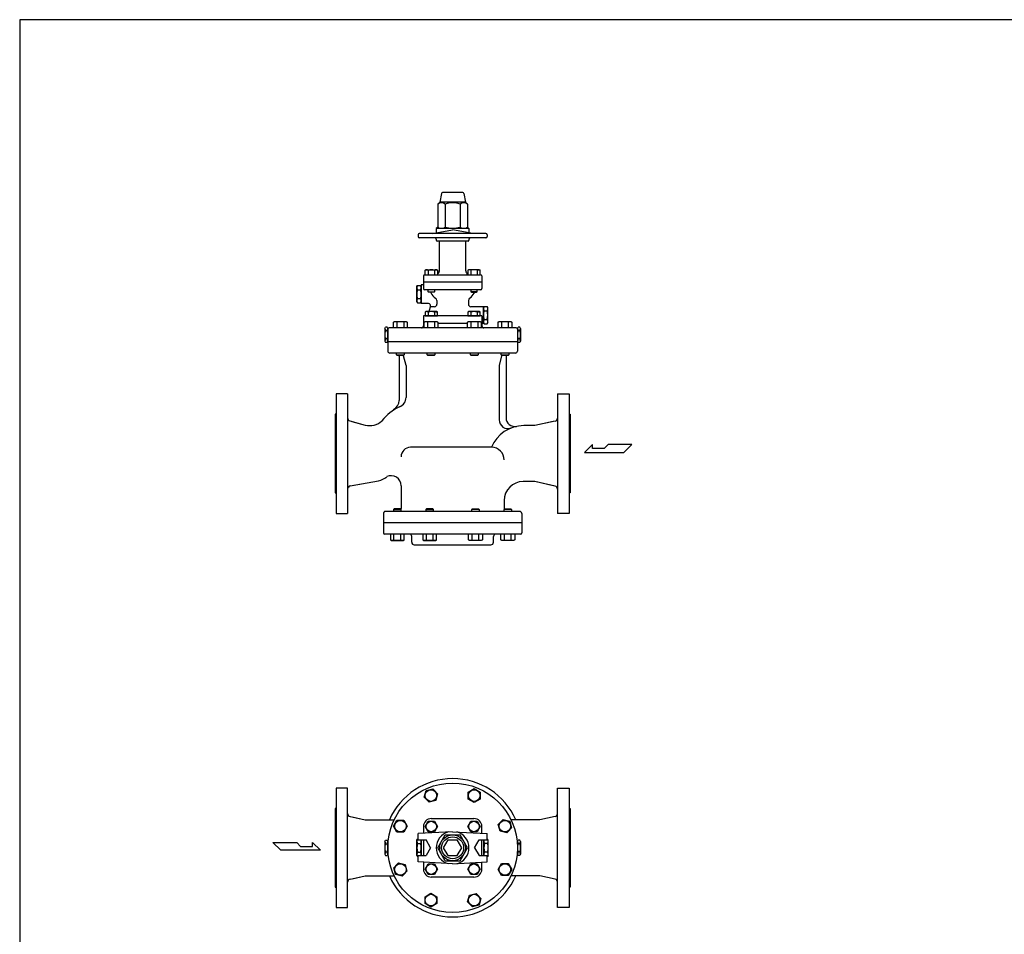
# Model space of a CAD drawing. Extents: x 180 to 4090, y 70 to 2820.
# Drawn here: x 180 to 1746, y 1366 to 2820 of the extents above; entities that cross this region are included whole.
import ezdxf

# ---------------------------------------------------------------- set-up
doc = ezdxf.new("R2010")
doc.units = 0
doc.header["$LTSCALE"] = 40
doc.header["$MEASUREMENT"] = 0
doc.layers.get('0').update_dxf_attribs({"linetype": 'CONTINUOUS'})

msp = doc.modelspace()

# ---------------------------------------------------------------- linework, layer by layer
for p, q in [((850.8, 2543.8), (848, 2530)), ((884.8, 2545), (852.2, 2545)), ((886.2, 2543.8), (889, 2530)), ((848, 2530), (844.8, 2526.8)), ((844.8, 2526.8), (844.8, 2490.3)), ((889, 2530), (848, 2530)), ((856.7, 2526.8), (856.7, 2490.3)), ((880.3, 2526.8), (880.3, 2490.3)), ((889, 2530), (892.2, 2526.8)), ((892.2, 2526.8), (892.2, 2490.3)), ((844.8, 2490.3), (842.5, 2488)), ((892.2, 2490.3), (894.5, 2488)), ((813.5, 2478), (813.5, 2475)), ((921.5, 2480), (815.5, 2480)), ((836.5, 2480), (868.5, 2485.6)), ((894.5, 2488), (842.5, 2488)), ((842.5, 2488), (842.5, 2481)), ((900.5, 2480), (868.5, 2485.6)), ((894.5, 2488), (894.5, 2481)), ((923.5, 2478), (923.5, 2475)), ((921.5, 2473), (815.5, 2473)), ((842.5, 2471), (842.5, 2469.5)), ((893, 2468), (844, 2468)), ((847.5, 2420.5), (847.5, 2468)), ((889.5, 2420.5), (889.5, 2468)), ((894.5, 2471), (894.5, 2469.5)), ((822, 2412.5), (822, 2392.5)), ((824, 2414.5), (913, 2414.5)), ((824.7, 2421.6), (826.3, 2422.5)), ((825.7, 2422), (824.7, 2421.6)), ((824.7, 2414.5), (824.7, 2421.6)), ((826.2, 2422.1), (825.7, 2422)), ((826.7, 2422.2), (826.2, 2422.1)), ((826.3, 2422.5), (842.8, 2422.5)), ((827.2, 2422.3), (826.7, 2422.2)), ((827.7, 2422.2), (827.2, 2422.3)), ((828.2, 2422.1), (827.7, 2422.2)), ((828.7, 2422), (828.2, 2422.1)), ((829.2, 2421.8), (828.7, 2422)), ((829.7, 2421.6), (829.2, 2421.8)), ((829.7, 2421.6), (829.7, 2414.5)), ((839.5, 2421.6), (839.5, 2414.5)), ((842.8, 2422.5), (844.4, 2421.6)), ((844.4, 2421.6), (844.4, 2414.5)), ((894.2, 2422.5), (892.6, 2421.6)), ((892.6, 2421.6), (892.6, 2414.5)), ((910.7, 2422.5), (894.2, 2422.5)), ((897.5, 2421.6), (897.5, 2414.5)), ((907.3, 2421.6), (907.8, 2421.8)), ((907.3, 2421.6), (907.3, 2414.5)), ((907.8, 2421.8), (908.3, 2422)), ((908.3, 2422), (908.8, 2422.1)), ((908.8, 2422.1), (909.3, 2422.2)), ((909.3, 2422.2), (909.8, 2422.3)), ((909.8, 2422.3), (910.3, 2422.2)), ((910.3, 2422.2), (910.9, 2422.1)), ((912.3, 2421.6), (910.7, 2422.5)), ((910.9, 2422.1), (911.4, 2422)), ((911.4, 2422), (912.3, 2421.6)), ((912.3, 2414.5), (912.3, 2421.6)), ((915, 2412.5), (915, 2392.5)), ((811.5, 2395.5), (812.6, 2397.3)), ((812.6, 2397.3), (817.4, 2397.3)), ((818.5, 2395.5), (817.4, 2397.3)), ((818.5, 2398.5), (818.5, 2368.5)), ((822, 2398.5), (818.5, 2398.5)), ((915, 2402.5), (822, 2402.5)), ((811.5, 2371.5), (811.5, 2395.5)), ((812.6, 2390.4), (817.4, 2390.4)), ((818.5, 2371.5), (818.5, 2395.5)), ((913, 2390.5), (824, 2390.5)), ((829.6, 2387.3), (829.6, 2390.5)), ((829.6, 2387.3), (839.6, 2387.3)), ((830.4, 2386.5), (829.6, 2387.3)), ((838.7, 2386.5), (830.4, 2386.5)), ((839.6, 2387.3), (838.7, 2386.5)), ((839.6, 2390.5), (839.6, 2387.3)), ((897.4, 2390.5), (897.4, 2387.3)), ((907.4, 2387.3), (897.4, 2387.3)), ((897.4, 2387.3), (898.3, 2386.5)), ((898.3, 2386.5), (906.6, 2386.5)), ((906.6, 2386.5), (907.4, 2387.3)), ((907.4, 2387.3), (907.4, 2390.5)), ((811.5, 2371.5), (812.6, 2369.6)), ((812.6, 2376.5), (817.4, 2376.5)), ((812.6, 2369.6), (817.4, 2369.6)), ((818.5, 2371.5), (817.4, 2369.6)), ((830.3, 2368.5), (818.5, 2368.5)), ((833.2, 2364.7), (830.9, 2356)), ((843.5, 2373.7), (843.5, 2367.6)), ((893.5, 2373.7), (893.5, 2367.6)), ((915, 2349), (822, 2349)), ((822, 2349), (822, 2337)), ((826.3, 2356), (824.7, 2355.1)), ((824.7, 2355.1), (824.7, 2349)), ((824.7, 2349), (844.4, 2349)), ((842.8, 2356), (826.3, 2356)), ((829.7, 2355.1), (829.7, 2349)), ((839.5, 2363.6), (832.9, 2363.6)), ((839.5, 2355.1), (839.9, 2355.3)), ((839.5, 2355.1), (839.5, 2349)), ((839.9, 2355.3), (840.4, 2355.5)), ((840.4, 2355.5), (840.9, 2355.6)), ((840.9, 2355.6), (841.4, 2355.7)), ((841.4, 2355.7), (841.9, 2355.8)), ((841.9, 2355.8), (842.5, 2355.7)), ((842.5, 2355.7), (843, 2355.6)), ((844.4, 2355.1), (842.8, 2356)), ((843, 2355.6), (843.5, 2355.5)), ((843.5, 2355.5), (844.4, 2355.1)), ((844.4, 2349), (844.4, 2355.1)), ((894.2, 2356), (892.6, 2355.1)), ((892.6, 2355.1), (892.6, 2349)), ((892.6, 2349), (912.3, 2349)), ((910.7, 2356), (894.2, 2356)), ((917.5, 2363.6), (897.5, 2363.6)), ((897.5, 2355.1), (897.5, 2349)), ((907.3, 2355.1), (907.8, 2355.3)), ((907.3, 2355.1), (907.3, 2349)), ((907.8, 2355.3), (908.3, 2355.5)), ((908.3, 2355.5), (908.8, 2355.6)), ((908.8, 2355.6), (909.3, 2355.7)), ((909.3, 2355.7), (909.8, 2355.8)), ((909.8, 2355.8), (910.3, 2355.7)), ((910.3, 2355.7), (910.9, 2355.6)), ((912.3, 2355.1), (910.7, 2356)), ((910.9, 2355.6), (911.4, 2355.5)), ((911.4, 2355.5), (912.3, 2355.1)), ((912.3, 2349), (912.3, 2355.1)), ((915, 2349), (915, 2337)), ((917.5, 2362.3), (918.6, 2364.1)), ((917.5, 2363.6), (917.5, 2337)), ((917.5, 2338.3), (917.5, 2362.3)), ((918.6, 2364.1), (923.4, 2364.1)), ((918.6, 2357.2), (923.4, 2357.2)), ((924.5, 2362.3), (923.4, 2364.1)), ((924.5, 2338.3), (924.5, 2362.3)), ((774.4, 2338.9), (776.1, 2340)), ((774.4, 2330), (774.4, 2338.9)), ((776.1, 2340), (794.6, 2340)), ((779.9, 2338.9), (779.9, 2330)), ((790.8, 2338.9), (790.8, 2330)), ((794.6, 2340), (796.3, 2338.9)), ((796.3, 2338.9), (796.3, 2330)), ((823.1, 2337), (822, 2337)), ((822, 2337), (822, 2333)), ((823.1, 2338.9), (824.8, 2340)), ((823.1, 2330), (823.1, 2338.9)), ((824.8, 2340), (843.3, 2340)), ((828.6, 2338.9), (828.6, 2330)), ((839.5, 2338.9), (839.5, 2330)), ((843.3, 2340), (845, 2338.9)), ((845, 2338.9), (845, 2330)), ((892, 2337), (845, 2337)), ((892, 2338.9), (893.7, 2340)), ((892, 2330), (892, 2338.9)), ((893.7, 2340), (912.2, 2340)), ((897.5, 2338.9), (897.5, 2330)), ((908.4, 2338.9), (908.4, 2330)), ((912.2, 2340), (913.9, 2338.9)), ((913.9, 2338.9), (913.9, 2330)), ((917.5, 2337), (913.9, 2337)), ((915, 2337), (915, 2333)), ((917.5, 2338.3), (918.6, 2336.4)), ((918.6, 2343.3), (923.4, 2343.3)), ((918.6, 2336.4), (923.4, 2336.4)), ((924.5, 2338.3), (923.4, 2336.4)), ((940.7, 2338.9), (942.4, 2340)), ((940.7, 2330), (940.7, 2338.9)), ((942.4, 2340), (960.9, 2340)), ((946.2, 2338.9), (946.2, 2330)), ((957.1, 2338.9), (957.1, 2330)), ((960.9, 2340), (962.6, 2338.9)), ((962.6, 2338.9), (962.6, 2330)), ((760.5, 2329.2), (761.6, 2331.1)), ((760.5, 2329.2), (760.5, 2308.7)), ((764.4, 2331.1), (761.6, 2331.1)), ((764.4, 2325.5), (761.6, 2325.5)), ((765.5, 2329.2), (764.4, 2331.1)), ((765.5, 2329.2), (765.5, 2308.7)), ((765.5, 2328), (765.5, 2293)), ((969.5, 2330), (767.5, 2330)), ((971.5, 2329.2), (972.6, 2331.1)), ((971.5, 2329.2), (971.5, 2308.7)), ((971.5, 2328), (971.5, 2293)), ((975.4, 2331.1), (972.6, 2331.1)), ((975.4, 2325.5), (972.6, 2325.5)), ((976.5, 2329.2), (975.4, 2331.1)), ((976.5, 2329.2), (976.5, 2308.7)), ((760.5, 2308.7), (761.6, 2306.9)), ((764.4, 2312.5), (761.6, 2312.5)), ((764.4, 2306.9), (761.6, 2306.9)), ((765.5, 2308.7), (764.4, 2306.9)), ((971.5, 2308), (765.5, 2308)), ((971.5, 2308.7), (972.6, 2306.9)), ((975.4, 2312.5), (972.6, 2312.5)), ((975.4, 2306.9), (972.6, 2306.9)), ((976.5, 2308.7), (975.4, 2306.9)), ((968.5, 2290), (768.5, 2290)), ((779.4, 2286.9), (779.4, 2290)), ((779.4, 2286.9), (791.4, 2286.9)), ((780.3, 2286), (779.4, 2286.9)), ((791.4, 2286.9), (790.4, 2286)), ((791.4, 2290), (791.4, 2286.9)), ((828.1, 2286.9), (828.1, 2290)), ((829, 2286), (828.1, 2286.9)), ((828.1, 2286.9), (840.1, 2286.9)), ((840.1, 2286.9), (839.1, 2286)), ((840.1, 2290), (840.1, 2286.9)), ((896.9, 2286.9), (896.9, 2290)), ((896.9, 2286.9), (908.9, 2286.9)), ((897.9, 2286), (896.9, 2286.9)), ((908.9, 2286.9), (908, 2286)), ((908.9, 2290), (908.9, 2286.9)), ((945.7, 2286.9), (945.7, 2290)), ((945.7, 2286.9), (957.7, 2286.9)), ((946.6, 2286), (945.7, 2286.9)), ((957.7, 2286.9), (956.7, 2286)), ((957.7, 2290), (957.7, 2286.9)), ((790.4, 2286), (780.3, 2286)), ((783.5, 2285), (783.5, 2214.6)), ((794.5, 2270), (790.6, 2285.4)), ((839.1, 2286), (829, 2286)), ((908, 2286), (897.9, 2286)), ((946.4, 2285.4), (942.5, 2270)), ((956.7, 2286), (946.6, 2286)), ((953.5, 2285), (953.5, 2187)), ((794.5, 2270), (794.5, 2219.4)), ((942.5, 2270), (942.5, 2183.8)), ((683.1, 2225), (683.1, 2035)), ((701.5, 2225), (683.1, 2225)), ((701.5, 2225), (701.5, 2035)), ((1035.5, 2225), (1053.9, 2225)), ((1035.5, 2225), (1035.5, 2035)), ((1053.9, 2225), (1053.9, 2035)), ((683.1, 2192.5), (681.5, 2192.5)), ((681.5, 2192.5), (681.5, 2067.5)), ((1053.9, 2192.5), (1055.5, 2192.5)), ((1055.5, 2192.5), (1055.5, 2067.5)), ((705.2, 2182.1), (729.5, 2175.4)), ((708.3, 2181.2), (729.5, 2175.4)), ((1031.6, 2181.6), (999, 2174.5)), ((1028.5, 2180.9), (999, 2174.5)), ((999, 2174.5), (981.5, 2174.5)), ((930.5, 2140), (801.5, 2140)), ((1090.8, 2144.3), (1078, 2131.7)), ((1078, 2131.7), (1141, 2131.7)), ((1090.8, 2138), (1090.8, 2144.3)), ((1109.5, 2138), (1090.8, 2138)), ((1115.8, 2144.3), (1109.5, 2138)), ((1153.6, 2144.3), (1115.8, 2144.3)), ((1141, 2131.7), (1153.6, 2144.3)), ((705.6, 2078.6), (750.7, 2086.8)), ((708.7, 2079.2), (750.7, 2086.8)), ((708.7, 2079.2), (750.7, 2086.8)), ((999, 2085.5), (980.5, 2085.5)), ((1028.5, 2079), (999, 2085.5)), ((1031.6, 2078.3), (999, 2085.5)), ((681.5, 2067.5), (683.1, 2067.5)), ((786.5, 2078.9), (786.5, 2043)), ((1055.5, 2067.5), (1053.9, 2067.5)), ((950.5, 2055.5), (950.5, 2043)), ((975.5, 2038), (761.5, 2038)), ((775.7, 2042), (774.7, 2041)), ((774.7, 2041), (786.7, 2041)), ((774.7, 2041), (774.7, 2038)), ((785.8, 2042), (775.7, 2042)), ((786.7, 2041), (785.8, 2042)), ((786.7, 2038), (786.7, 2041)), ((827.1, 2042), (826.1, 2041)), ((826.1, 2041), (838.1, 2041)), ((826.1, 2041), (826.1, 2038)), ((837.2, 2042), (827.1, 2042)), ((838.1, 2041), (837.2, 2042)), ((838.1, 2038), (838.1, 2041)), ((898.9, 2041), (899.8, 2042)), ((910.9, 2041), (898.9, 2041)), ((898.9, 2038), (898.9, 2041)), ((899.8, 2042), (909.9, 2042)), ((909.9, 2042), (910.9, 2041)), ((910.9, 2041), (910.9, 2038)), ((950.3, 2041), (951.2, 2042)), ((950.3, 2038), (950.3, 2041)), ((962.3, 2041), (950.3, 2041)), ((951.2, 2042), (961.3, 2042)), ((961.3, 2042), (962.3, 2041)), ((962.3, 2041), (962.3, 2038)), ((683.1, 2035), (701.5, 2035)), ((758.5, 2035), (758.5, 2004)), ((978.5, 2035), (978.5, 2004)), ((1053.9, 2035), (1035.5, 2035)), ((978.5, 2020), (758.5, 2020)), ((976.5, 2002), (760.5, 2002)), ((769.8, 2002), (769.8, 1993)), ((769.8, 1993), (771.5, 1992)), ((771.5, 1992), (790, 1992)), ((775.2, 1993), (775.2, 2002)), ((786.2, 1993), (786.2, 2002)), ((790, 1992), (791.7, 1993)), ((791.7, 1993), (791.7, 2002)), ((803.5, 1989), (803.5, 1998)), ((821.2, 2002), (821.2, 1993)), ((821.2, 1993), (822.9, 1992)), ((822.9, 1992), (841.4, 1992)), ((826.7, 1993), (826.7, 2002)), ((837.6, 1993), (837.6, 2002)), ((841.4, 1992), (843.1, 1993)), ((843.1, 1993), (843.1, 2002)), ((893.9, 1993), (893.9, 2002)), ((895.6, 1992), (893.9, 1993)), ((914.1, 1992), (895.6, 1992)), ((899.4, 1993), (899.4, 2002)), ((910.3, 1993), (910.3, 2002)), ((915.8, 1993), (914.1, 1992)), ((915.8, 2002), (915.8, 1993)), ((933.5, 1989), (933.5, 1998)), ((945.3, 1993), (945.3, 2002)), ((947, 1992), (945.3, 1993)), ((965.5, 1992), (947, 1992)), ((950.8, 1993), (950.8, 2002)), ((961.8, 1993), (961.8, 2002)), ((967.2, 1993), (965.5, 1992)), ((967.2, 2002), (967.2, 1993)), ((807.5, 1985), (929.5, 1985)), ((683.1, 1598.2), (683.1, 1408.2)), ((701.5, 1598.2), (683.1, 1598.2)), ((701.5, 1408.2), (701.5, 1598.2)), ((893.4, 1591.8), (902.9, 1597.3)), ((902.9, 1597.3), (912.4, 1591.8)), ((1035.5, 1408.2), (1035.5, 1598.2)), ((1035.5, 1598.2), (1053.9, 1598.2)), ((1053.9, 1598.2), (1053.9, 1408.2)), ((823.5, 1583.5), (826.3, 1594.1)), ((831.2, 1575.7), (823.5, 1583.5)), ((826.3, 1594.1), (836.9, 1596.9)), ((836.9, 1596.9), (844.7, 1589.1)), ((844.7, 1589.1), (841.8, 1578.5)), ((893.4, 1580.8), (893.4, 1591.8)), ((912.4, 1591.8), (912.4, 1580.8)), ((841.8, 1578.5), (831.2, 1575.7)), ((902.9, 1575.3), (893.4, 1580.8)), ((912.4, 1580.8), (902.9, 1575.3)), ((683.1, 1565.7), (681.5, 1565.7)), ((681.5, 1565.7), (681.5, 1440.7)), ((705.4, 1553), (729.6, 1547.7)), ((708.5, 1552.3), (729.6, 1547.7)), ((1031.6, 1553), (1007.4, 1547.7)), ((1053.9, 1565.7), (1055.5, 1565.7)), ((1055.5, 1565.7), (1055.5, 1440.7)), ((729.6, 1547.7), (775.6, 1547.7)), ((774.4, 1537.6), (779.9, 1547.1)), ((779.9, 1528.1), (774.4, 1537.6)), ((779.9, 1547.1), (790.8, 1547.1)), ((790.8, 1547.1), (796.3, 1537.6)), ((796.3, 1537.6), (790.8, 1528.1)), ((822, 1537.1), (822, 1526.1)), ((824.7, 1537.1), (829.7, 1545.6)), ((829.7, 1528.6), (824.7, 1537.1)), ((829.7, 1545.6), (839.5, 1545.6)), ((834.6, 1549.7), (902.4, 1549.7)), ((839.5, 1545.6), (844.4, 1537.1)), ((844.4, 1537.1), (839.5, 1528.6)), ((892.6, 1537.1), (897.5, 1545.6)), ((897.5, 1528.6), (892.6, 1537.1)), ((897.5, 1545.6), (907.3, 1545.6)), ((907.3, 1545.6), (912.3, 1537.1)), ((912.3, 1537.1), (907.3, 1528.6)), ((915, 1526.1), (915, 1537.1)), ((941.1, 1540.4), (948.8, 1548.2)), ((943.9, 1529.8), (941.1, 1540.4)), ((948.8, 1548.2), (959.4, 1545.4)), ((962.2, 1534.8), (954.5, 1527)), ((959.4, 1545.4), (962.2, 1534.8)), ((1007.4, 1547.7), (961.4, 1547.7)), ((790.8, 1528.1), (779.9, 1528.1)), ((868.5, 1528.7), (813.5, 1525.7)), ((813.5, 1515.7), (813.5, 1525.7)), ((839.5, 1528.6), (829.7, 1528.6)), ((844.8, 1503.2), (856.7, 1523.7)), ((856.7, 1523.7), (880.3, 1523.7)), ((868.5, 1528.7), (923.5, 1525.7)), ((892.2, 1503.2), (880.3, 1523.7)), ((907.3, 1528.6), (897.5, 1528.6)), ((923.5, 1515.7), (923.5, 1525.7)), ((954.5, 1527), (943.9, 1529.8)), ((582.7, 1511.8), (620.5, 1511.8)), ((595.3, 1499.2), (582.7, 1511.8)), ((620.5, 1511.8), (626.8, 1505.5)), ((626.8, 1505.5), (645.4, 1505.5)), ((645.4, 1511.8), (658.3, 1499.2)), ((645.4, 1505.5), (645.4, 1511.8)), ((760.5, 1513.4), (761.6, 1515.3)), ((760.5, 1513.4), (760.5, 1492.9)), ((761.6, 1515.3), (764.4, 1515.3)), ((761.6, 1509.7), (764.4, 1509.7)), ((765.5, 1513.4), (764.4, 1515.3)), ((765.5, 1514.2), (765.5, 1492.2)), ((765.5, 1514.2), (766.1, 1514.2)), ((765.5, 1513.4), (765.5, 1492.9)), ((811.8, 1515.2), (812.8, 1517)), ((811.8, 1491.2), (811.8, 1515.2)), ((812.8, 1517), (813.5, 1517)), ((812.8, 1510.1), (817.7, 1510.1)), ((813.5, 1515.7), (826.3, 1515.7)), ((818.8, 1515.2), (818.5, 1515.7)), ((818.8, 1491.2), (818.8, 1515.2)), ((822, 1515.7), (822, 1490.7)), ((833.5, 1503.2), (826.3, 1515.7)), ((854.1, 1503.2), (861.3, 1515.7)), ((861.3, 1515.7), (875.7, 1515.7)), ((882.9, 1503.2), (875.7, 1515.7)), ((903.5, 1503.2), (910.7, 1515.7)), ((910.7, 1515.7), (923.5, 1515.7)), ((915, 1490.7), (915, 1515.7)), ((917.8, 1515.7), (917.8, 1490.7)), ((918.2, 1515.2), (918.5, 1515.7)), ((918.2, 1491.2), (918.2, 1515.2)), ((924.2, 1510.1), (919.3, 1510.1)), ((924.2, 1517), (923.5, 1517)), ((925.2, 1515.2), (924.2, 1517)), ((925.2, 1491.2), (925.2, 1515.2)), ((971.5, 1514.2), (970.9, 1514.2)), ((971.5, 1513.4), (972.6, 1515.3)), ((971.5, 1514.2), (971.5, 1492.2)), ((971.5, 1513.4), (971.5, 1492.9)), ((975.4, 1515.3), (972.6, 1515.3)), ((975.4, 1509.7), (972.6, 1509.7)), ((976.5, 1513.4), (975.4, 1515.3)), ((976.5, 1513.4), (976.5, 1492.9)), ((658.3, 1499.2), (595.3, 1499.2)), ((760.5, 1492.9), (761.6, 1491.1)), ((761.6, 1496.7), (764.4, 1496.7)), ((761.6, 1491.1), (764.4, 1491.1)), ((765.5, 1492.9), (764.4, 1491.1)), ((765.5, 1492.2), (766.1, 1492.2)), ((811.8, 1491.2), (812.8, 1489.3)), ((812.8, 1496.2), (817.7, 1496.2)), ((812.8, 1489.3), (813.5, 1489.3)), ((813.5, 1480.7), (813.5, 1490.7)), ((813.5, 1490.7), (826.3, 1490.7)), ((818.8, 1491.2), (818.5, 1490.7)), ((833.5, 1503.2), (826.3, 1490.7)), ((856.7, 1482.7), (844.8, 1503.2)), ((861.3, 1490.7), (854.1, 1503.2)), ((861.3, 1490.7), (875.7, 1490.7)), ((875.7, 1490.7), (882.9, 1503.2)), ((880.3, 1482.7), (892.2, 1503.2)), ((903.5, 1503.2), (910.7, 1490.7)), ((910.7, 1490.7), (923.5, 1490.7)), ((918.2, 1491.2), (918.5, 1490.7)), ((924.2, 1496.2), (919.3, 1496.2)), ((923.5, 1480.7), (923.5, 1490.7)), ((924.2, 1489.3), (923.5, 1489.3)), ((925.2, 1491.2), (924.2, 1489.3)), ((971.5, 1492.2), (970.9, 1492.2)), ((971.5, 1492.9), (972.6, 1491.1)), ((975.4, 1496.7), (972.6, 1496.7)), ((975.4, 1491.1), (972.6, 1491.1)), ((976.5, 1492.9), (975.4, 1491.1)), ((774.8, 1471.5), (782.5, 1479.3)), ((782.5, 1479.3), (793.1, 1476.5)), ((793.1, 1476.5), (795.9, 1465.9)), ((868.5, 1477.7), (813.5, 1480.7)), ((822, 1480.2), (822, 1469.2)), ((824.7, 1469.2), (829.7, 1477.7)), ((829.7, 1477.7), (839.5, 1477.7)), ((839.5, 1477.7), (844.4, 1469.2)), ((856.7, 1482.7), (880.3, 1482.7)), ((868.5, 1477.7), (923.5, 1480.7)), ((892.6, 1469.2), (897.5, 1477.7)), ((897.5, 1477.7), (907.3, 1477.7)), ((907.3, 1477.7), (912.3, 1469.2)), ((915, 1469.2), (915, 1480.2)), ((940.7, 1468.7), (946.2, 1478.2)), ((946.2, 1478.2), (957.1, 1478.2)), ((957.1, 1478.2), (962.6, 1468.7)), ((705.4, 1453.3), (729.6, 1458.7)), ((708.5, 1454), (729.6, 1458.7)), ((729.6, 1458.7), (775.6, 1458.7)), ((777.6, 1461), (774.8, 1471.5)), ((788.2, 1458.1), (777.6, 1461)), ((795.9, 1465.9), (788.2, 1458.1)), ((829.7, 1460.7), (824.7, 1469.2)), ((839.5, 1460.7), (829.7, 1460.7)), ((902.4, 1456.7), (834.6, 1456.7)), ((844.4, 1469.2), (839.5, 1460.7)), ((897.5, 1460.7), (892.6, 1469.2)), ((907.3, 1460.7), (897.5, 1460.7)), ((912.3, 1469.2), (907.3, 1460.7)), ((946.2, 1459.2), (940.7, 1468.7)), ((957.1, 1459.2), (946.2, 1459.2)), ((962.6, 1468.7), (957.1, 1459.2)), ((1007.4, 1458.7), (961.4, 1458.7)), ((1031.6, 1453.3), (1007.4, 1458.7)), ((681.5, 1440.7), (683.1, 1440.7)), ((1055.5, 1440.7), (1053.9, 1440.7)), ((824.6, 1425.5), (834.1, 1431)), ((824.6, 1414.5), (824.6, 1425.5)), ((834.1, 1431), (843.6, 1425.5)), ((843.6, 1425.5), (843.6, 1414.5)), ((892.3, 1417.2), (895.2, 1427.8)), ((895.2, 1427.8), (905.8, 1430.6)), ((905.8, 1430.6), (913.5, 1422.8)), ((834.1, 1409), (824.6, 1414.5)), ((843.6, 1414.5), (834.1, 1409)), ((900.1, 1409.4), (892.3, 1417.2)), ((910.7, 1412.2), (900.1, 1409.4)), ((913.5, 1422.8), (910.7, 1412.2)), ((683.1, 1408.2), (701.5, 1408.2)), ((1053.9, 1408.2), (1035.5, 1408.2))]:
    msp.add_line(p, q)
msp.add_lwpolyline([(180, 70), (4090, 70), (4090, 2820), (180, 2820)], close=True)
for centre, radius in [((868.5, 1503.2), 103), ((834.1, 1586.3), 9.22), ((902.9, 1586.3), 9.22), ((785.4, 1537.6), 9.22), ((834.6, 1537.1), 8.25), ((902.4, 1537.1), 8.25), ((951.7, 1537.6), 9.22), ((868.5, 1503.2), 20.5), ((868.5, 1503.2), 17.5), ((785.4, 1468.7), 9.22), ((834.6, 1469.2), 8.25), ((902.4, 1469.2), 8.25), ((951.7, 1468.7), 9.22), ((834.1, 1420), 9.22), ((902.9, 1420), 9.22)]:
    msp.add_circle(centre, radius)
for centre, radius, start, end in [((852.2, 2543.5), 1.5, 90, 168.6901), ((884.8, 2543.5), 1.5, 11.3099, 90), ((850.7, 2519), 9.76, 52.6535, 127.3465), ((868.5, 2492.8), 36, 70.8175, 109.1825), ((886.3, 2519), 9.76, 52.6535, 127.3465), ((850.7, 2498), 9.76, 232.6535, 307.3465), ((868.5, 2524.3), 36, 250.8175, 289.1825), ((886.3, 2498), 9.76, 232.6535, 307.3465), ((815.5, 2478), 2, 90, 180), ((815.5, 2475), 2, 180, 270), ((921.5, 2478), 2, 0, 90), ((921.5, 2475), 2, 270, 0), ((840.5, 2471), 2, 0, 90), ((844, 2469.5), 1.5, 180, 270), ((893, 2469.5), 1.5, 270, 0), ((896.5, 2471), 2, 90, 180), ((824, 2412.5), 2, 90, 180), ((834.6, 2404.8), 17.5, 73.6801, 106.3199), ((841.9, 2417.6), 4.63, 58.0007, 121.9993), ((841.5, 2420.5), 6, 298.6187, 0), ((895.5, 2420.5), 6, 180, 241.3813), ((895.1, 2417.6), 4.63, 58.0007, 121.9993), ((902.4, 2404.8), 17.5, 73.6801, 106.3199), ((913, 2412.5), 2, 0, 90), ((817.6, 2393.8), 6.13, 145.6158, 214.3842), ((812.4, 2393.8), 6.13, 325.6158, 34.3842), ((834.4, 2383.5), 22.9, 162.412, 197.588), ((795.6, 2383.5), 22.9, 342.412, 17.588), ((824, 2392.5), 2, 180, 270), ((826.9, 2382.5), 8, 70.8622, 90), ((826.9, 2382.5), 8, 20.3544, 30), ((848.5, 2390.5), 15, 200.3544, 241.7263), ((888.5, 2390.5), 15, 298.2737, 339.6456), ((910.1, 2382.5), 8, 150, 159.6456), ((913, 2392.5), 2, 270, 0), ((817.6, 2373.1), 6.13, 145.6158, 214.3842), ((812.4, 2373.1), 6.13, 325.6158, 34.3842), ((830.3, 2365.5), 3, 345, 90), ((839.5, 2367.6), 4, 270, 0), ((839.5, 2373.7), 4, 0, 61.7263), ((897.5, 2373.7), 4, 118.2737, 180), ((897.5, 2367.6), 4, 180, 270), ((827.2, 2351.1), 4.63, 58.0007, 121.9993), ((834.6, 2338.3), 17.5, 73.6801, 106.3199), ((895.1, 2351.1), 4.63, 58.0007, 121.9993), ((902.4, 2338.3), 17.5, 73.6801, 106.3199), ((923.6, 2360.6), 6.13, 145.6158, 214.3842), ((940.4, 2350.3), 22.9, 162.412, 197.588), ((918.4, 2360.6), 6.13, 325.6158, 34.3842), ((901.6, 2350.3), 22.9, 342.412, 17.588), ((777.1, 2334.6), 5.18, 58.0005, 121.9995), ((785.4, 2320.2), 19.5, 73.6803, 106.3197), ((793.6, 2334.6), 5.18, 58.0005, 121.9995), ((825.8, 2334.6), 5.18, 58.0005, 121.9995), ((834.1, 2320.2), 19.5, 73.6803, 106.3197), ((842.3, 2334.6), 5.18, 58.0005, 121.9995), ((894.7, 2334.6), 5.18, 58.0005, 121.9995), ((902.9, 2320.2), 19.5, 73.6803, 106.3197), ((911.2, 2334.6), 5.18, 58.0005, 121.9995), ((923.6, 2339.9), 6.13, 145.6158, 214.3842), ((918.4, 2339.9), 6.13, 325.6158, 34.3842), ((943.4, 2334.6), 5.18, 58.0005, 121.9995), ((951.7, 2320.2), 19.5, 73.6803, 106.3197), ((959.9, 2334.6), 5.18, 58.0005, 121.9995), ((780.8, 2319), 20.3, 161.3368, 198.6632), ((780.8, 2332), 20.3, 187.0289, 198.6632), ((745.2, 2332), 20.3, 341.3368, 352.9711), ((745.2, 2319), 20.3, 341.3368, 18.6632), ((767.5, 2328), 2, 90, 180), ((819, 2333), 3, 270, 360), ((918, 2333), 3, 180, 270), ((969.5, 2328), 2, 0, 90), ((991.8, 2319), 20.3, 161.3368, 198.6632), ((991.8, 2332), 20.3, 187.0289, 198.6632), ((956.2, 2332), 20.3, 341.3368, 352.9711), ((956.2, 2319), 20.3, 341.3368, 18.6632), ((780.8, 2306), 20.3, 161.3368, 172.9711), ((745.2, 2306), 20.3, 7.0289, 18.6632), ((991.8, 2306), 20.3, 161.3368, 172.9711), ((956.2, 2306), 20.3, 7.0289, 18.6632), ((768.5, 2293), 3, 180, 270), ((968.5, 2293), 3, 270, 0), ((778.5, 2285), 5, 0, 11.537), ((784.8, 2284), 6, 14.0362, 19.9816), ((952.2, 2284), 6, 160.0184, 165.9638), ((952.2, 2284), 6, 160.0184, 165.9638), ((958.5, 2285), 5, 168.463, 180), ((767.5, 2214.6), 16, 296.2103, 0), ((778.5, 2219.4), 16, 290.4873, 0), ((816.1, 2135.5), 76, 114.9271, 142.0491), ((706.5, 2186.9), 5, 180, 254.7085), ((736.9, 2202.5), 28, 254.7085, 313.657), ((736.9, 2202.5), 28, 254.7085, 313.657), ((956.5, 2183.8), 14, 180, 291.2427), ((967.5, 2187), 14, 180, 281.7065), ((1030.5, 2186.5), 5, 282.4074, 0), ((981.5, 2119.5), 55, 90, 158.1161), ((801.5, 2125), 15, 90, 180), ((930.5, 2120), 20, 0, 90), ((740.5, 2123), 37.7, 285.7016, 307.9392), ((770.5, 2078.9), 16, 0, 115.2916), ((980.5, 2055.5), 30, 90, 180), ((706.5, 2073.7), 5, 100.2311, 180), ((1030.5, 2073.4), 5, 0, 77.5926), ((761.5, 2035), 3, 90, 180), ((781.5, 2043), 5, 342.6773, 0), ((955.5, 2043), 5, 180, 197.3227), ((975.5, 2035), 3, 0, 90), ((760.5, 2004), 2, 180, 270), ((772.5, 1997.4), 5.18, 238.0005, 301.9995), ((780.7, 2011.7), 19.5, 253.6803, 286.3197), ((789, 1997.4), 5.18, 238.0005, 301.9995), ((799.5, 1998), 4, 0, 90), ((807.5, 1989), 4, 180, 270), ((823.9, 1997.4), 5.18, 238.0005, 301.9995), ((832.1, 2011.7), 19.5, 253.6803, 286.3197), ((840.4, 1997.4), 5.18, 238.0005, 301.9995), ((896.6, 1997.4), 5.18, 238.0005, 301.9995), ((904.9, 2011.7), 19.5, 253.6803, 286.3197), ((913.1, 1997.4), 5.18, 238.0005, 301.9995), ((929.5, 1989), 4, 270, 0), ((937.5, 1998), 4, 90, 180), ((948, 1997.4), 5.18, 238.0005, 301.9995), ((956.3, 2011.7), 19.5, 253.6803, 286.3197), ((964.5, 1997.4), 5.18, 238.0005, 301.9995), ((976.5, 2004), 2, 270, 0), ((868.5, 1503.2), 110, 23.8626, 156.1374), ((706.5, 1557.9), 5, 180, 257.5926), ((1030.5, 1557.9), 5, 282.4074, 0), ((834.6, 1537.1), 12.6, 90, 180), ((902.4, 1537.1), 12.6, 0, 90), ((868.5, 1503.2), 26, 104.7965, 255.2035), ((868.5, 1503.2), 26, 284.7965, 75.2035), ((780.8, 1503.2), 20.3, 161.3368, 198.6632), ((780.8, 1516.2), 20.3, 187.0289, 198.6632), ((745.2, 1516.2), 20.3, 341.3368, 352.9711), ((745.2, 1503.2), 20.3, 341.3368, 18.6632), ((817.9, 1513.5), 6.13, 145.6158, 214.3842), ((834.7, 1503.2), 22.9, 162.412, 197.588), ((812.6, 1513.5), 6.13, 325.6158, 20.097), ((795.8, 1503.2), 22.9, 342.412, 17.588), ((924.4, 1513.5), 6.13, 159.903, 214.3842), ((941.2, 1503.2), 22.9, 162.412, 197.588), ((919.1, 1513.5), 6.13, 325.6158, 34.3842), ((902.3, 1503.2), 22.9, 342.412, 17.588), ((991.8, 1503.2), 20.3, 161.3368, 198.6632), ((991.8, 1516.2), 20.3, 187.0289, 198.6632), ((956.2, 1516.2), 20.3, 341.3368, 352.9711), ((956.2, 1503.2), 20.3, 341.3368, 18.6632), ((780.8, 1490.2), 20.3, 161.3368, 172.9711), ((745.2, 1490.2), 20.3, 7.0289, 18.6632), ((817.9, 1492.8), 6.13, 145.6158, 214.3842), ((812.6, 1492.8), 6.13, 339.903, 34.3842), ((924.4, 1492.8), 6.13, 145.6158, 200.097), ((919.1, 1492.8), 6.13, 325.6158, 34.3842), ((991.8, 1490.2), 20.3, 161.3368, 172.9711), ((956.2, 1490.2), 20.3, 7.0289, 18.6632), ((868.5, 1503.2), 110, 203.8626, 336.1374), ((834.6, 1469.2), 12.6, 180, 270), ((902.4, 1469.2), 12.6, 270, 0), ((706.5, 1448.5), 5, 102.4074, 180), ((1030.5, 1448.5), 5, 0, 77.5926)]:
    msp.add_arc(centre, radius, start, end)

doc.saveas('drawing.dxf')
